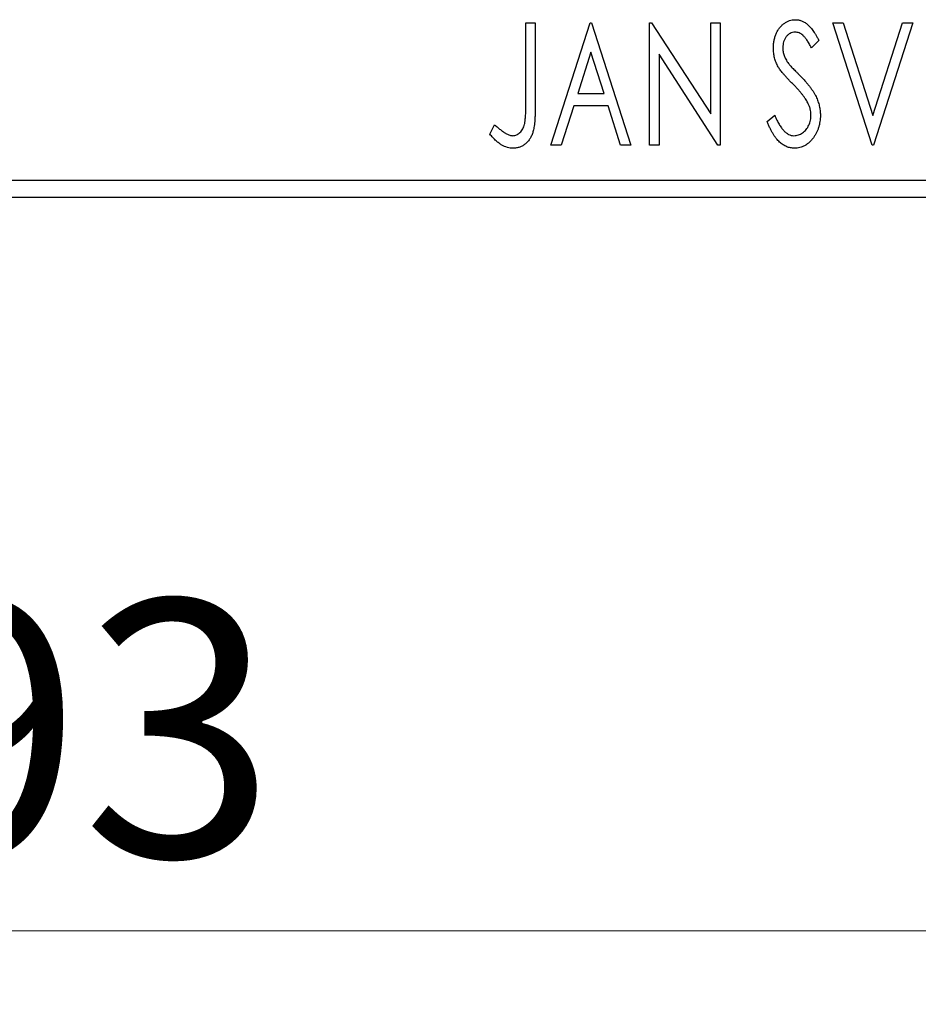
# Model space of a CAD drawing. Units: millimetres. Extents: x 15 to 415, y 5 to 292.
# Drawn here: x 290 to 302, y 175 to 188 of the extents above; entities that cross this region are included whole.
import ezdxf

# ---------------------------------------------------------------- set-up
doc = ezdxf.new("R2010")
doc.units = ezdxf.units.MM
doc.styles.add('SLDTEXTSTYLE0', font='TXT', dxfattribs={"width": 0.75})
doc.dimstyles.new('SLDDIMSTYLE0', dxfattribs={"dimtxt": 3.5, "dimasz": 3.302, "dimexe": 0, "dimexo": 0.0625, "dimgap": 0.875, "dimtad": 1, "dimdec": 0, "dimlfac": 2.1, "dimrnd": 1e-09, "dimzin": 12, "dimdsep": 46, "dimtxsty": 'SLDTEXTSTYLE0', "dimsah": 1, "dimcen": 0.09, "dimadec": 0, "dimazin": 3, "dimtfac": 1, "dimtdec": 0, "dimtofl": 0, "dimtmove": 0, "dimatfit": 3, "dimfxl": 1, "dimfrac": 2, "dimtolj": 1, "dimtzin": 12, "dimarcsym": 0})

# ---------------------------------------------------------------- blocks, each defined once
blk = doc.blocks.new('_D')
at = {"color": 7, "linetype": 'Continuous', "lineweight": 0}
for p, q in [((268.797, 184.508), (268.797, 174.508)), ((313.083, 184.508), (313.083, 174.508)), ((313.083, 175.508), (268.797, 175.508))]:
    blk.add_line(p, q, dxfattribs=at)
at = {"color": 7, "linetype": 'Continuous', "lineweight": 18}
for points in [[(268.797, 175.508), (272.099, 175), (272.099, 176.016)], [(313.083, 175.508), (309.781, 176.016), (309.781, 175)]]:
    blk.add_solid(points, dxfattribs=at)
at = {"color": 7, "linetype": 'Continuous', "lineweight": 18, "insert": (288.354, 180.019), "char_height": 3.5, "attachment_point": 1, "style": 'SLDTEXTSTYLE0'}
blk.add_mtext('93', dxfattribs=at)

msp = doc.modelspace()

# ---------------------------------------------------------------- linework, layer by layer
at = {"color": 7, "linetype": 'Continuous', "lineweight": 25}
for p, q in [((297.0572, 187.8886), (297.1854, 187.8886)), ((297.0572, 186.7798), (297.0572, 187.8886)), ((297.1854, 187.8886), (297.1854, 186.7631)), ((297.3991, 186.2219), (297.9333, 187.8886)), ((297.9333, 187.8886), (297.9547, 187.8886)), ((297.9547, 187.8886), (298.4888, 186.2219)), ((298.7453, 187.8886), (298.7723, 187.8886)), ((298.7453, 186.2219), (298.7453, 187.8886)), ((298.7723, 187.8886), (299.5786, 186.6456)), ((299.5786, 187.8886), (299.7068, 187.8886)), ((299.5786, 186.6456), (299.5786, 187.8886)), ((299.7068, 187.8886), (299.7068, 186.2219)), ((301.2453, 187.8886), (301.3848, 187.8886)), ((301.7794, 186.2219), (301.2453, 187.8886)), ((301.3848, 187.8886), (301.7901, 186.6242)), ((301.7901, 186.6242), (302.1954, 187.8886)), ((302.335, 187.8886), (301.8008, 186.2219)), ((302.1954, 187.8886), (302.335, 187.8886)), ((301.0529, 187.6492), (300.9528, 187.5467)), ((297.9436, 187.4866), (297.7647, 186.927)), ((298.1233, 186.927), (297.9436, 187.4866)), ((298.8735, 187.4619), (298.8735, 186.2219)), ((299.6777, 186.2219), (298.8735, 187.4619)), ((297.7647, 186.927), (298.1233, 186.927)), ((297.7099, 186.7561), (297.5387, 186.2219)), ((298.178, 186.7561), (297.7099, 186.7561)), ((298.3493, 186.2219), (298.178, 186.7561)), ((300.3478, 186.5434), (300.452, 186.6279)), ((296.5658, 186.3715), (296.6309, 186.4997)), ((297.5387, 186.2219), (297.3991, 186.2219)), ((298.4888, 186.2219), (298.3493, 186.2219)), ((298.8735, 186.2219), (298.7453, 186.2219)), ((299.7068, 186.2219), (299.6777, 186.2219)), ((301.8008, 186.2219), (301.7794, 186.2219)), ((268.7971, 185.7457), (313.0829, 185.7457)), ((313.0829, 185.5076), (268.7971, 185.5076))]:
    msp.add_line(p, q, dxfattribs=at)
for points, knots in [([(300.4333, 187.5424), (300.4337, 187.56), (300.4345, 187.5947), (300.4421, 187.6455), (300.4541, 187.6939), (300.4706, 187.7395), (300.4917, 187.7817), (300.5165, 187.8197), (300.5461, 187.8524), (300.5786, 187.8806), (300.6143, 187.9028), (300.6516, 187.9198), (300.691, 187.9292), (300.7177, 187.9306), (300.7311, 187.9313)], [0, 0, 0, 0, 0.0970748, 0.1913439, 0.2824507, 0.371966, 0.4584327, 0.5416784, 0.6216558, 0.7008806, 0.7783697, 0.8528441, 0.9260892, 1, 1, 1, 1]), ([(300.7311, 187.9313), (300.7454, 187.9306), (300.7741, 187.9293), (300.8161, 187.9173), (300.8562, 187.8978), (300.8883, 187.8759), (300.9131, 187.8539), (300.9326, 187.8342), (300.9518, 187.8108), (300.972, 187.7849), (300.9918, 187.7553), (301.0123, 187.723), (301.0325, 187.6871), (301.046, 187.6621), (301.0529, 187.6492)], [0, 0, 0, 0, 0.0950317, 0.1901411, 0.2877434, 0.390948, 0.4470343, 0.5082337, 0.5749101, 0.6477029, 0.7264879, 0.8112483, 0.9023557, 1, 1, 1, 1]), ([(300.7294, 187.7604), (300.7175, 187.7598), (300.6942, 187.7586), (300.6613, 187.7462), (300.6321, 187.7264), (300.607, 187.6997), (300.5868, 187.6675), (300.5719, 187.6313), (300.5632, 187.5914), (300.5621, 187.5637), (300.5615, 187.5494)], [0, 0, 0, 0, 0.1184078, 0.2319401, 0.3456516, 0.4682545, 0.5946307, 0.7231764, 0.8574296, 1, 1, 1, 1]), ([(300.9528, 187.5467), (300.9472, 187.5572), (300.9364, 187.5773), (300.9199, 187.6057), (300.9044, 187.6315), (300.8893, 187.6542), (300.875, 187.6743), (300.8613, 187.6919), (300.8481, 187.7064), (300.8318, 187.722), (300.8112, 187.7374), (300.7851, 187.7508), (300.7576, 187.7587), (300.7388, 187.7598), (300.7294, 187.7604)], [0, 0, 0, 0, 0.1097607, 0.210457, 0.3030439, 0.386733, 0.4624946, 0.5304581, 0.5914886, 0.6437614, 0.7383907, 0.8269775, 0.9133974, 1, 1, 1, 1]), ([(300.4991, 187.2886), (300.4889, 187.3083), (300.4688, 187.3475), (300.4484, 187.4104), (300.4354, 187.4756), (300.434, 187.5199), (300.4333, 187.5424)], [0, 0, 0, 0, 0.2502772, 0.4985665, 0.7462313, 1, 1, 1, 1]), ([(300.5615, 187.5494), (300.5624, 187.5316), (300.5642, 187.4961), (300.5748, 187.4523), (300.588, 187.4175), (300.602, 187.3906), (300.6187, 187.3622), (300.632, 187.3437), (300.6389, 187.334)], [0, 0, 0, 0, 0.2285306, 0.4568097, 0.5765258, 0.7065777, 0.8466134, 1, 1, 1, 1]), ([(300.6917, 187.0619), (300.6793, 187.0744), (300.6554, 187.0983), (300.6226, 187.134), (300.5927, 187.1661), (300.567, 187.196), (300.5447, 187.2229), (300.5256, 187.2468), (300.511, 187.2686), (300.5028, 187.2823), (300.4991, 187.2886)], [0, 0, 0, 0, 0.1773563, 0.3397571, 0.4871564, 0.6189278, 0.7366281, 0.8387592, 0.9266456, 1, 1, 1, 1]), ([(300.6389, 187.334), (300.6415, 187.3308), (300.6475, 187.323), (300.659, 187.3106), (300.6735, 187.2945), (300.6917, 187.2756), (300.713, 187.253), (300.7382, 187.2278), (300.7666, 187.199), (300.7866, 187.1788), (300.7972, 187.1681)], [0, 0, 0, 0, 0.0538735, 0.1280902, 0.2208097, 0.3371504, 0.472011, 0.6274237, 0.80342, 1, 1, 1, 1]), ([(300.7972, 187.1681), (300.81, 187.1549), (300.8348, 187.1293), (300.8699, 187.0908), (300.902, 187.0535), (300.9307, 187.0171), (300.9566, 186.982), (300.9794, 186.948), (300.9988, 186.9149), (301.0204, 186.8727), (301.0416, 186.8203), (301.0607, 186.7572), (301.0721, 186.6937), (301.0736, 186.6513), (301.0743, 186.6302)], [0, 0, 0, 0, 0.0884709, 0.1720727, 0.2512661, 0.3258043, 0.3957073, 0.46152, 0.5231185, 0.5809823, 0.6900491, 0.7953609, 0.8983621, 1, 1, 1, 1]), ([(300.904, 186.7962), (300.8988, 186.8057), (300.8879, 186.8255), (300.8687, 186.8552), (300.8465, 186.8863), (300.8216, 186.9189), (300.7933, 186.9527), (300.7623, 186.988), (300.7282, 187.0248), (300.7041, 187.0493), (300.6917, 187.0619)], [0, 0, 0, 0, 0.0954913, 0.1988784, 0.310435, 0.4311541, 0.5596598, 0.6976038, 0.8443511, 1, 1, 1, 1]), ([(296.8793, 186.3501), (296.8881, 186.3506), (296.9059, 186.3516), (296.9315, 186.3601), (296.9559, 186.3735), (296.9782, 186.3924), (296.999, 186.4151), (297.0159, 186.4424), (297.0302, 186.4726), (297.0388, 186.501), (297.0439, 186.5271), (297.0476, 186.551), (297.0504, 186.5791), (297.0532, 186.6113), (297.0551, 186.6476), (297.0564, 186.688), (297.0569, 186.7325), (297.0571, 186.7635), (297.0572, 186.7798)], [0, 0, 0, 0, 0.0514304, 0.1030522, 0.1555203, 0.2125772, 0.2726604, 0.3341106, 0.3984392, 0.4668695, 0.5058665, 0.5530424, 0.6077611, 0.6701563, 0.7408631, 0.8192782, 0.9054328, 1, 1, 1, 1]), ([(297.1854, 186.7631), (297.1854, 186.7423), (297.1855, 186.7023), (297.1835, 186.6448), (297.1814, 186.5922), (297.1781, 186.5446), (297.1739, 186.5019), (297.1684, 186.4641), (297.1629, 186.4311), (297.153, 186.3945), (297.1384, 186.3541), (297.1156, 186.3104), (297.0872, 186.2721), (297.0543, 186.2388), (297.0166, 186.212), (296.9746, 186.1928), (296.9288, 186.181), (296.8969, 186.1798), (296.8806, 186.1792)], [0, 0, 0, 0, 0.0838991, 0.1610998, 0.2320564, 0.2959227, 0.3536456, 0.404849, 0.4499937, 0.4885177, 0.5573606, 0.6227853, 0.6863167, 0.7491312, 0.8106227, 0.8718518, 0.9343112, 1, 1, 1, 1]), ([(300.9461, 186.6326), (300.9455, 186.6464), (300.9444, 186.6743), (300.9367, 186.7158), (300.923, 186.7567), (300.9105, 186.7828), (300.904, 186.7962)], [0, 0, 0, 0, 0.24329616, 0.49022876, 0.73975601, 1, 1, 1, 1]), ([(300.452, 186.6279), (300.4612, 186.606), (300.4787, 186.5645), (300.5089, 186.508), (300.5397, 186.4598), (300.5718, 186.4202), (300.605, 186.389), (300.6398, 186.3668), (300.676, 186.3527), (300.7008, 186.351), (300.7131, 186.3501)], [0, 0, 0, 0, 0.17679116, 0.33562183, 0.47712422, 0.60266862, 0.71421499, 0.81524755, 0.9089404, 1, 1, 1, 1]), ([(300.7131, 186.3501), (300.7236, 186.3505), (300.7444, 186.3513), (300.775, 186.3592), (300.8047, 186.3712), (300.8328, 186.3884), (300.8593, 186.4091), (300.8819, 186.4343), (300.902, 186.4621), (300.9177, 186.4933), (300.9304, 186.5265), (300.9392, 186.561), (300.9454, 186.5964), (300.9459, 186.6204), (300.9461, 186.6326)], [0, 0, 0, 0, 0.0773839, 0.1534457, 0.2315016, 0.3128802, 0.3958337, 0.4783391, 0.56194, 0.6478588, 0.7356823, 0.8230981, 0.9104213, 1, 1, 1, 1]), ([(301.0743, 186.6302), (301.074, 186.6153), (301.0733, 186.5858), (301.0686, 186.5424), (301.0606, 186.5004), (301.0491, 186.4599), (301.0349, 186.4207), (301.017, 186.3833), (300.9962, 186.3473), (300.9725, 186.3133), (300.9463, 186.2821), (300.9187, 186.2545), (300.8895, 186.2313), (300.8588, 186.2123), (300.8266, 186.1977), (300.7932, 186.1867), (300.7583, 186.1802), (300.7345, 186.1795), (300.7224, 186.1792)], [0, 0, 0, 0, 0.0707021, 0.1396422, 0.2067536, 0.2730229, 0.3387467, 0.4040781, 0.4692816, 0.5355426, 0.600284, 0.661802, 0.7203493, 0.7766872, 0.8323675, 0.8872254, 0.9429681, 1, 1, 1, 1]), ([(296.6309, 186.4997), (296.6465, 186.4857), (296.6759, 186.4595), (296.7194, 186.4251), (296.7579, 186.3962), (296.7834, 186.3811), (296.7951, 186.3741)], [0, 0, 0, 0, 0.3039048, 0.5700153, 0.8031449, 1, 1, 1, 1]), ([(300.7224, 186.1792), (300.713, 186.1794), (300.6946, 186.1799), (300.6672, 186.1842), (300.6404, 186.1903), (300.6144, 186.1999), (300.5888, 186.2115), (300.5643, 186.2262), (300.5402, 186.2432), (300.5167, 186.263), (300.4938, 186.286), (300.4716, 186.3124), (300.4498, 186.3423), (300.4285, 186.3758), (300.4075, 186.4126), (300.3868, 186.4529), (300.3668, 186.4969), (300.3543, 186.5276), (300.3478, 186.5434)], [0, 0, 0, 0, 0.0504011, 0.0994769, 0.1487573, 0.1984261, 0.2485735, 0.2993509, 0.3522316, 0.4070993, 0.4647351, 0.5268175, 0.5928694, 0.6640262, 0.7399998, 0.8214849, 0.9078409, 1, 1, 1, 1]), ([(296.8806, 186.1792), (296.8679, 186.1797), (296.8423, 186.1807), (296.8043, 186.1893), (296.7664, 186.2023), (296.7284, 186.2214), (296.6897, 186.2475), (296.6496, 186.2814), (296.6077, 186.3233), (296.5803, 186.3548), (296.5658, 186.3715)], [0, 0, 0, 0, 0.10001513, 0.20111565, 0.30490767, 0.41449671, 0.53440505, 0.67111151, 0.82644184, 1, 1, 1, 1]), ([(296.7951, 186.3741), (296.8022, 186.3706), (296.8159, 186.3636), (296.8371, 186.3557), (296.8583, 186.3513), (296.8723, 186.3505), (296.8793, 186.3501)], [0, 0, 0, 0, 0.2686451, 0.5220075, 0.7650195, 1, 1, 1, 1])]:
    msp.add_open_spline(points, degree=3, knots=knots, dxfattribs=at)

# ---------------------------------------------------------------- dimensions: what is measured, and where the dimension line sits
at = {"color": 7, "linetype": 'Continuous', "lineweight": 18}
dim = msp.add_linear_dim(base=(268.7971, 175.5076), p1=(313.0829, 185.5076), p2=(268.7971, 185.5076), dimstyle='SLDDIMSTYLE0', dxfattribs=at)
dim.commit()
dim.dimension.update_dxf_attribs({"geometry": '_D', "text_midpoint": (290.94, 175.5076), "dimtype": 160})

doc.saveas('drawing.dxf')
